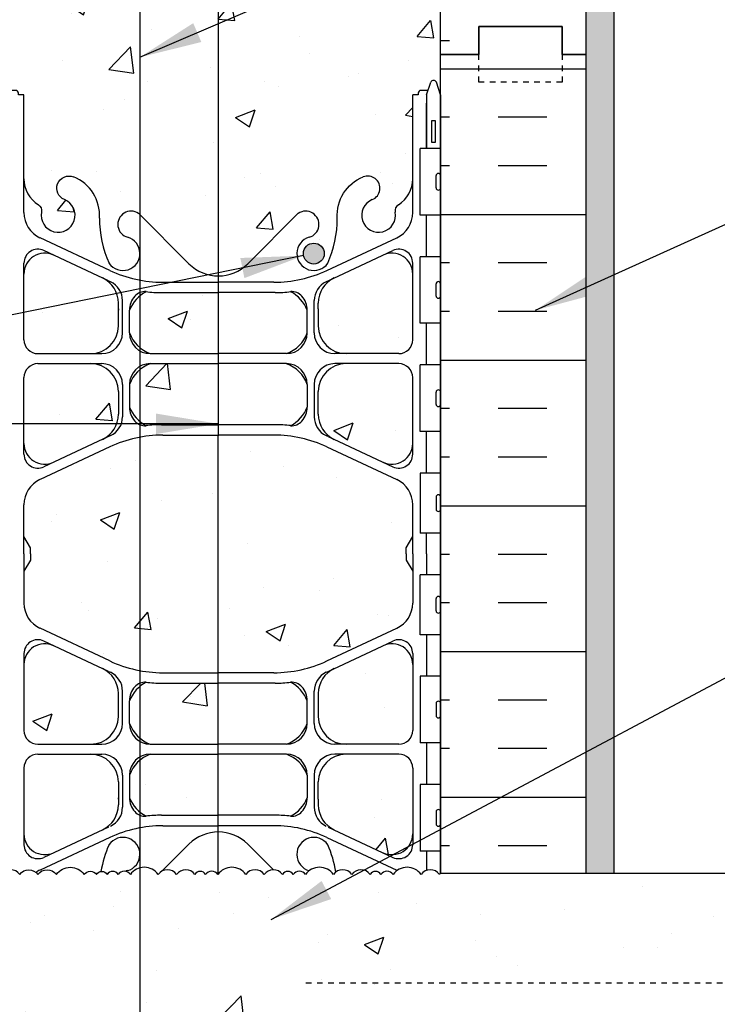
# Model space of a CAD drawing. Units: inches. Extents: x 244.5 to 302.3, y 124.6 to 208.3.
# Drawn here: x 267 to 279.5, y 181.2 to 199 of the extents above; entities that cross this region are included whole.
import ezdxf

# ---------------------------------------------------------------- set-up
doc = ezdxf.new("R2010")
doc.units = ezdxf.units.IN
doc.header["$LTSCALE"] = 0.5
doc.header["$MEASUREMENT"] = 0
doc.linetypes.add('DASHED2', pattern=[0.375, 0.25, -0.125])
doc.linetypes.add('HIDDEN2', pattern=[0.1875, 0.125, -0.0625])
for name, color, linetype in [('HATCH', 12, 'Continuous'), ('line25', 2, 'Continuous'), ('LINE3', 3, 'Continuous'), ('LINE50', 5, 'Continuous'), ('LINE9', 9, 'Continuous'), ('TEXT', 4, 'Continuous'), ('Web_Edge', 9, 'Continuous')]:
    doc.layers.add(name, color=color, linetype=linetype)
doc.styles.add('DIM', font='romans.shx', dxfattribs={"width": 0.7})
doc.dimstyles.new('ext_12', dxfattribs={"dimscale": 12, "dimtxt": 0.075, "dimasz": 0.09375, "dimexe": 0.09375, "dimexo": 0.0625, "dimgap": 0.0625, "dimtad": 1, "dimdec": 1, "dimzin": 2, "dimdsep": 46, "dimlunit": 4, "dimtxsty": 'DIM', "dimcen": 0.09, "dimdle": 0.09375, "dimclrt": 4, "dimadec": 0, "dimazin": 0, "dimtfac": 1, "dimtdec": 1, "dimtmove": 2, "dimatfit": 3, "dimfxl": 0, "dimfrac": 2, "dimtolj": 1, "dimtzin": 0, "dimarcsym": 0})

msp = doc.modelspace()

# ---------------------------------------------------------------- hatches: boundary and pattern name
at = {"layer": 'HATCH'}
h = msp.add_hatch(dxfattribs=at)
h.set_pattern_fill('AR-CONC', color=256, scale=0.5, style=0)
h.set_pattern_definition([(50, (291.2632, 182.369), (3.5863, -0.31376), [0.375, -4.125]), (355, (291.2632, 182.369), (-0.69376, 3.76096), [0.3, -3.3]), (100.451, (291.562, 182.3427), (2.89255, 3.4472), [0.3187, -3.5057]), (46.184, (291.263, 183.369), (5.3362, -0.8276), [0.5625, -6.1875]), (96.636, (291.708, 183.3), (4.6733, 4.8706), [0.47805, -5.25856]), (351.184, (291.263, 183.369), (4.6733, 4.8706), [0.45, -4.95]), (21, (291.7632, 183.119), (2.98454, -2.0131), [0.375, -4.125]), (326, (291.7632, 183.119), (1.21658, 3.62575), [0.3, -3.3]), (71.451, (292.012, 182.951), (4.2011, 1.61265), [0.3187, -3.5057]), (37.5, (291.2632, 182.3689), (0.0608, 1.66447), [0, -3.26, 0, -3.35, 0, -3.3125]), (7.5, (291.2632, 182.3689), (1.31535, 1.97206), [0, -1.91, 0, -3.185, 0, -1.2625]), (327.5, (290.1482, 182.3689), (2.669112, -0.112774), [0, -1.25, 0, -3.9, 0, -5.175]), (317.5, (289.6482, 182.369), (2.91593, 0.50052), [0, -1.625, 0, -2.59, 0, -3.675])])
edge = h.paths.add_edge_path()
edge.add_spline(control_points=[(293.772, 181.622), (292.73, 182.182), (290.94, 183.145), (289.016, 182.592), (288.212, 182.36)], knot_values=[0, 0, 0, 0, 3.379125, 5.806437, 5.806437, 5.806437, 5.806437], degree=3, periodic=0)
edge.add_line((288.212, 182.36), (287.212, 181.36))
edge.add_line((287.212, 181.36), (287.212, 180.849))
edge.add_line((287.212, 180.849), (287.61, 180.849))
edge.add_line((287.61, 180.849), (290.021, 180.849))
edge.add_arc((290.12, 181.099), 0.269, 111.5979, 248.4021, ccw=False)
edge.add_line((290.021, 181.349), (290.455, 181.471))
edge.add_arc((290.358, 181.721), 0.268, 291.22, 428.78)
edge.add_line((290.455, 181.971), (290.132, 181.971))
edge.add_line((290.132, 181.971), (290.132, 182.096))
edge.add_line((290.132, 182.096), (290.476, 182.096))
edge.add_arc((290.358, 181.721), 0.393, -69.7322, 72.5069, ccw=False)
edge.add_line((290.494, 181.352), (290.062, 181.231))
edge.add_arc((290.12, 181.099), 0.144, 113.7456, 240.3185)
edge.add_line((290.049, 180.974), (290.517, 180.974))
edge.add_arc((290.546, 180.512), 0.463, 46.7137, 93.5654, ccw=False)
edge.add_line((290.863, 180.849), (293.772, 180.849))
edge.add_line((293.772, 180.849), (293.772, 181.622))
edge = h.paths.add_edge_path()
edge.add_line((293.772, 183.599), (287.212, 183.599))
edge.add_line((287.212, 183.599), (287.212, 183.36))
edge.add_line((287.212, 183.36), (286.212, 182.36))
edge.add_line((286.212, 182.36), (288.212, 182.36))
edge.add_spline(control_points=[(288.212, 182.36), (289.016, 182.592), (290.94, 183.145), (292.73, 182.182), (293.772, 181.622)], knot_values=[0, 0, 0, 0, 2.427311, 5.806437, 5.806437, 5.806437, 5.806437], degree=3, periodic=0)
edge.add_line((293.772, 181.622), (293.772, 183.599))
h.paths.add_polyline_path([(273.164, 204.618, -1), (273.328, 204.209, 2.087231), (273.761, 203.985, -0.669601), (273.894, 204.105, 0.085348), (274.223, 204.029), (274.328, 204.029), (274.328, 204.099), (274.281, 204.099, -0.414214), (274.218, 204.162), (274.218, 204.229, -0.249069), (274.328, 204.437), (274.328, 204.478), (274.418, 204.478, 0.088416), (274.564, 204.576), (274.564, 207.348), (270.564, 207.348), (270.564, 204.46, -0.068475), (271.039, 204.398, -0.734872), (271.062, 203.887, 1.612474), (271.493, 203.527), (271.636, 203.914, -0.173075), (271.982, 204.281, -0.940793), (272.185, 203.898, 1.702394), (272.635, 203.585, -0.069923), (272.772, 204.229, -0.21345)])
h.paths.add_polyline_path([(270.564, 207.348), (269.439, 207.348), (268.439, 208.348), (268.439, 206.348), (267.439, 207.348), (266.564, 207.348), (266.564, 204.576, 0.088416), (266.71, 204.478), (266.8, 204.478), (266.8, 204.437, -0.249069), (266.91, 204.229), (266.91, 204.162, -0.414214), (266.848, 204.099), (266.8, 204.099), (266.8, 204.029), (266.905, 204.029, 0.085348), (267.235, 204.105, -0.669601), (267.367, 203.985, 2.087231), (267.801, 204.209, -1), (267.965, 204.618, -0.21345), (268.357, 204.229, -0.069923), (268.494, 203.585, 1.702394), (268.944, 203.898, -0.940793), (269.147, 204.281, -0.173075), (269.493, 203.914), (269.636, 203.527, 1.612474), (270.067, 203.887, -0.734872), (270.09, 204.398, -0.068475), (270.564, 204.46)])
h.paths.add_polyline_path([(270.564, 192.777), (269.339, 192.777, 0.088524), (269.151, 192.669), (269.151, 191.733, 0.053923), (269.263, 191.66, -0.03089), (269.54, 191.677), (270.564, 191.677)])
h.paths.add_polyline_path([(270.564, 194.057), (269.54, 194.057, -0.03089), (269.263, 194.074, 0.053923), (269.151, 194), (269.151, 193.064, 0.088524), (269.339, 192.957), (270.564, 192.957)])
h.paths.add_polyline_path([(274.064, 189.661), (274.064, 190.235, 0.291097), (273.776, 190.688), (272.518, 191.277, 0.109869), (271.564, 191.489), (270.564, 191.489), (270.564, 187.209), (271.564, 187.209, 0.109869), (272.518, 187.421), (273.776, 188.01, 0.291097), (274.064, 188.463), (274.064, 189.036), (273.944, 189.236), (273.944, 189.349), (273.944, 189.461)])
h.paths.add_polyline_path([(270.564, 191.489), (269.564, 191.489, 0.046237), (269.151, 191.451), (269.151, 187.247, 0.046237), (269.564, 187.209), (270.564, 187.209)])
h.paths.add_polyline_path([(269.151, 191.451, 0.063311), (268.611, 191.277), (267.353, 190.688, 0.291097), (267.064, 190.235), (267.064, 189.661), (267.184, 189.461), (267.184, 189.349), (267.184, 189.236), (267.064, 189.036), (267.064, 188.463, 0.291097), (267.353, 188.01), (268.611, 187.421, 0.063311), (269.151, 187.247)])
h.paths.add_polyline_path([(268.264, 192.777), (267.314, 192.777, 0.414214), (267.064, 192.527), (267.064, 191.341, 0.549071), (267.598, 191.002), (268.476, 191.413, 0.291097), (268.764, 191.866), (268.764, 192.277, 0.414214)])
h.paths.add_polyline_path([(268.764, 193.868, 0.291097), (268.476, 194.321), (267.598, 194.731, 0.549071), (267.064, 194.392), (267.064, 193.207, 0.414214), (267.314, 192.957), (268.264, 192.957, 0.414214), (268.764, 193.457)])
h.paths.add_polyline_path([(274.064, 194.392, 0.549052), (273.53, 194.731), (272.653, 194.321, 0.291097), (272.364, 193.868), (272.364, 193.764), (272.364, 193.457, 0.414178), (272.864, 192.957), (273.814, 192.957, 0.414214), (274.064, 193.207)])
h.paths.add_polyline_path([(274.064, 192.527, 0.414214), (273.814, 192.777), (272.864, 192.777, 0.414214), (272.364, 192.277), (272.364, 191.866, 0.291097), (272.653, 191.413), (273.53, 191.002, 0.549103), (274.064, 191.341)])
h.paths.add_polyline_path([(274.164, 197.65, -0.414214), (274.214, 197.7), (274.341, 197.7), (274.389, 197.85, -0.6), (274.489, 197.85), (274.564, 197.62), (274.564, 200.383, 0.088416), (274.418, 200.481), (274.328, 200.481), (274.328, 200.522, -0.249069), (274.218, 200.729), (274.218, 200.797, -0.414214), (274.281, 200.859), (274.328, 200.859), (274.328, 200.929), (274.223, 200.929, 0.085348), (273.894, 200.854, -0.669601), (273.761, 200.974, 2.087231), (273.328, 200.749, -1), (273.164, 200.341, -0.21345), (272.772, 200.73, -0.069923), (272.635, 201.374, 1.702394), (272.185, 201.061, -0.940793), (271.982, 200.678, -0.173075), (271.636, 201.045), (271.493, 201.432, 1.612474), (271.062, 201.072, -0.734872), (271.039, 200.561, -0.068475), (270.564, 200.499), (270.564, 194.358, 0.198912), (271.095, 194.577), (272.002, 195.485, -1.171105), (272.2, 195.054, 1.422913), (272.534, 194.587, 0.10488), (272.706, 195.399, -0.325306), (273.173, 196.141, -1), (273.336, 195.732, 2.127293), (273.749, 195.508, -0.31131), (273.805, 195.638, 0.258958), (274.064, 196.105), (274.064, 197.62), (274.164, 197.62)])
h.paths.add_polyline_path([(272.47, 194.76, -1), (272.095, 194.76, -1)], flags=16)
h.paths.add_polyline_path([(270.564, 200.499, -0.068475), (270.09, 200.561, -0.734872), (270.067, 201.072, 1.612474), (269.636, 201.432), (269.493, 201.045, -0.171584), (269.151, 200.68), (269.151, 195.461), (270.034, 194.577, 0.198912), (270.564, 194.358)])
h.paths.add_polyline_path([(269.151, 200.68, -0.950077), (268.944, 201.061, 1.702394), (268.494, 201.374, -0.069923), (268.357, 200.73, -0.21345), (267.965, 200.341, -1), (267.801, 200.749, 2.087231), (267.367, 200.974, -0.669601), (267.235, 200.854, 0.085348), (266.905, 200.929), (266.8, 200.929), (266.8, 200.859), (266.848, 200.859, -0.414214), (266.91, 200.797), (266.91, 200.729, -0.249069), (266.8, 200.522), (266.8, 200.481), (266.71, 200.481, 0.088416), (266.564, 200.383), (266.564, 198.349), (266.564, 197.62), (266.639, 197.85, -0.6), (266.739, 197.85), (266.788, 197.7), (266.914, 197.7, -0.414214), (266.964, 197.65), (266.964, 197.62), (267.064, 197.62), (267.064, 196.105, 0.258958), (267.324, 195.638, -0.31131), (267.38, 195.508, 2.127293), (267.793, 195.732, -1), (267.956, 196.141, -0.325306), (268.423, 195.399, 0.10488), (268.595, 194.587, 1.422913), (268.929, 195.054, -1.171105), (269.127, 195.485), (269.151, 195.461)])
h.paths.add_polyline_path([(270.564, 183.584, 0.009836), (270.557, 183.574, 0.520567), (270.335, 183.574, 0.56456), (270.141, 183.576, 0.513194), (269.813, 183.574, 0.520567), (269.482, 183.574, 0.31604), (269.151, 183.694), (269.151, 180.419, -0.345578), (269.39, 180.347, -0.513194), (269.718, 180.349, -0.56456), (269.912, 180.347, -0.520567), (270.134, 180.347, -0.418894), (270.564, 180.419)], flags=17)
h.paths.add_polyline_path([(274.064, 185.491, 0.414214), (273.814, 185.741), (272.864, 185.741, 0.414249), (272.364, 185.241), (272.364, 184.934), (272.364, 184.83, 0.291097), (272.653, 184.377), (273.53, 183.966, 0.54909), (274.064, 184.306)])
h.paths.add_polyline_path([(274.064, 187.356, 0.549038), (273.53, 187.696), (272.653, 187.285, 0.291097), (272.364, 186.832), (272.364, 186.421, 0.414214), (272.864, 185.921), (273.814, 185.921, 0.414214), (274.064, 186.171)])
h.paths.add_polyline_path([(268.764, 186.832, 0.291097), (268.476, 187.285), (267.598, 187.696, 0.549071), (267.064, 187.356), (267.064, 186.171, 0.414214), (267.314, 185.921), (268.264, 185.921, 0.414214), (268.764, 186.421)])
h.paths.add_polyline_path([(268.764, 185.241, 0.414214), (268.264, 185.741), (267.314, 185.741, 0.414214), (267.064, 185.491), (267.064, 184.306, 0.549071), (267.598, 183.966), (268.476, 184.377, 0.291097), (268.764, 184.83)])
h.paths.add_polyline_path([(270.564, 185.741), (269.339, 185.741, 0.088524), (269.151, 185.633), (269.151, 184.697, 0.053923), (269.263, 184.624, -0.03089), (269.54, 184.641), (270.564, 184.641)])
h.paths.add_polyline_path([(270.564, 187.021), (269.54, 187.021, -0.03089), (269.263, 187.038, 0.053923), (269.151, 186.964), (269.151, 186.028, 0.088524), (269.339, 185.921), (270.564, 185.921)])
h.paths.add_polyline_path([(269.151, 183.694, 0.175632), (268.98, 183.574, 0.520567), (268.758, 183.574, 0.56456), (268.564, 183.576, 0.56456), (268.371, 183.574, 0.520567), (268.149, 183.574, 0.520567), (267.647, 183.574, 0.520567), (267.316, 183.574, 0.513194), (266.987, 183.576, 0.513194), (266.659, 183.574, 0.151268), (266.564, 183.648), (266.564, 183.244), (266.929, 183.244), (266.929, 182.044), (266.564, 182.044), (266.564, 180.349, -0.56456), (266.758, 180.347, -0.520567), (266.98, 180.347, -0.520567), (267.482, 180.347, -0.520567), (267.813, 180.347, -0.513194), (268.141, 180.349, -0.56456), (268.335, 180.347, -0.520567), (268.557, 180.347, -0.520567), (269.059, 180.347, -0.148309), (269.151, 180.419)])
h.paths.add_polyline_path([(274.164, 179.65, -0.414214), (274.214, 179.7), (274.341, 179.7), (274.383, 179.831, -0.725737), (274.489, 179.85), (274.564, 179.62), (274.564, 180.349), (275.252, 180.349), (275.252, 180.849), (286.212, 180.849), (286.212, 180.965), (287.212, 181.965), (285.212, 181.965), (286.212, 182.965), (286.212, 183.599), (274.564, 183.599, 0.039371), (274.544, 183.574, 0.520567), (274.213, 183.574, 0.520567), (273.711, 183.574, 0.520567), (273.489, 183.574, 0.56456), (273.295, 183.576, 0.513194), (272.967, 183.574, 0.520567), (272.636, 183.574, 0.520567), (272.134, 183.574, 0.520567), (271.912, 183.574, 0.56456), (271.718, 183.576, 0.513194), (271.39, 183.574, 0.520567), (271.059, 183.574, 0.50813), (270.564, 183.584), (270.564, 180.419, 0.418894), (270.134, 180.347, 0.520567), (269.912, 180.347, 0.56456), (269.718, 180.349, 0.513194), (269.39, 180.347, 0.345578), (269.151, 180.419), (269.151, 177.461), (270.034, 176.577, 0.414214), (271.095, 176.577), (272.002, 177.485, -1.171105), (272.2, 177.054, 1.422913), (272.534, 176.587, 0.10488), (272.706, 177.399, -0.325306), (273.173, 178.141, -1), (273.336, 177.732, 2.127293), (273.749, 177.508, -0.31131), (273.805, 177.638, 0.258958), (274.064, 178.105), (274.064, 179.62), (274.164, 179.62)])
h.paths.add_polyline_path([(272.47, 176.76, -1), (272.095, 176.76, -1)], flags=16)
h.paths.add_polyline_path([(271.902, 177.882, 0.017181), (271.801, 177.904), (269.151, 178.377), (269.151, 177.461), (270.034, 176.577, 0.414214), (271.095, 176.577), (271.902, 177.385)], flags=16)
h.paths.add_polyline_path([(269.151, 178.377), (267.064, 178.749), (267.064, 178.105, 0.258958), (267.324, 177.638, -0.31131), (267.38, 177.508, 2.127293), (267.793, 177.732, -1), (267.956, 178.141, -0.325306), (268.423, 177.399, 0.10488), (268.595, 176.587, 1.422913), (268.929, 177.054, -1.171105), (269.127, 177.485), (269.151, 177.461)])
h.paths.add_polyline_path([(269.033, 176.76, -1), (268.658, 176.76, -1)], flags=16)
h.paths.add_polyline_path([(266.564, 179.62), (266.564, 180.349), (265.877, 180.349), (265.877, 179.849), (264.377, 179.849), (264.377, 180.349), (263.939, 180.349), (261.939, 180.349), (261.939, 178.849, -1), (261.439, 178.849), (261.439, 180.349), (260.139, 180.349), (260.139, 180.348), (260.139, 178.599, 0.079579), (261.139, 175.349), (266.314, 165.974), (266.314, 165.599), (266.564, 165.599)])
h.paths.add_polyline_path([(274.064, 167.491, 0.414214), (273.814, 167.741), (272.864, 167.741, 0.414249), (272.364, 167.241), (272.364, 166.934), (272.364, 166.83, 0.291097), (272.653, 166.377), (273.53, 165.966, 0.54909), (274.064, 166.306)])
h.paths.add_polyline_path([(274.064, 169.356, 0.549038), (273.53, 169.696), (272.653, 169.285, 0.291097), (272.364, 168.832), (272.364, 168.421, 0.414214), (272.864, 167.921), (273.814, 167.921, 0.414214), (274.064, 168.171)])
h.paths.add_polyline_path([(268.476, 169.285), (267.598, 169.696, 0.549071), (267.064, 169.356), (267.064, 168.171, 0.414214), (267.314, 167.921), (268.264, 167.921, 0.414214), (268.764, 168.421), (268.764, 168.832, 0.291097)])
h.paths.add_polyline_path([(268.764, 167.241, 0.414214), (268.264, 167.741), (267.314, 167.741, 0.414214), (267.064, 167.491), (267.064, 166.306, 0.549071), (267.598, 165.966), (268.476, 166.377, 0.291097), (268.764, 166.83)])
h.paths.add_polyline_path([(271.902, 167.688, 0.050541), (271.789, 167.741), (270.564, 167.741), (269.339, 167.741, 0.088524), (269.151, 167.633), (269.151, 166.697, 0.053923), (269.263, 166.624, -0.03089), (269.54, 166.641), (270.564, 166.641), (271.588, 166.641, -0.03089), (271.866, 166.624, 0.016623), (271.902, 166.644)])
h.paths.add_polyline_path([(271.902, 169.018, 0.016623), (271.866, 169.038, -0.03089), (271.588, 169.021), (270.564, 169.021), (269.54, 169.021, -0.03089), (269.263, 169.038, 0.053923), (269.151, 168.964), (269.151, 168.028, 0.088524), (269.339, 167.921), (270.564, 167.921), (271.789, 167.921, 0.050541), (271.902, 167.974)])
h.paths.add_polyline_path([(271.902, 173.463, 0.037662), (271.564, 173.489), (270.564, 173.489), (269.564, 173.489, 0.046237), (269.151, 173.451), (269.151, 169.247, 0.046237), (269.564, 169.209), (270.564, 169.209), (271.564, 169.209, 0.037662), (271.902, 169.234)])
h.paths.add_polyline_path([(272.518, 173.277, 0.07191), (271.902, 173.463), (271.902, 169.234, 0.07191), (272.518, 169.421), (273.776, 170.01, 0.291097), (274.064, 170.463), (274.064, 171.036), (273.944, 171.236), (273.944, 171.349), (273.944, 171.461), (274.064, 171.661), (274.064, 172.235, 0.291097), (273.776, 172.688)])
h.paths.add_polyline_path([(269.151, 173.451, 0.063311), (268.611, 173.277), (267.353, 172.688, 0.291097), (267.064, 172.235), (267.064, 171.661), (267.184, 171.461), (267.184, 171.349), (267.184, 171.236), (267.064, 171.036), (267.064, 170.463, 0.291097), (267.353, 170.01), (268.611, 169.421, 0.063311), (269.151, 169.247)])
h.paths.add_polyline_path([(268.764, 173.866), (268.764, 174.277, 0.414214), (268.264, 174.777), (267.314, 174.777, 0.414214), (267.064, 174.527), (267.064, 173.341, 0.549071), (267.598, 173.002), (268.476, 173.413, 0.291097)])
h.paths.add_polyline_path([(268.764, 175.868, 0.291097), (268.476, 176.321), (267.598, 176.731, 0.549071), (267.064, 176.392), (267.064, 175.207, 0.414214), (267.314, 174.957), (268.264, 174.957, 0.414214), (268.764, 175.457)])
h.paths.add_polyline_path([(274.064, 176.392, 0.549052), (273.53, 176.731), (273.043, 176.503, -0.012981), (273.045, 176.426), (273.045, 174.957), (273.814, 174.957, 0.414214), (274.064, 175.207)])
h.paths.add_polyline_path([(273.045, 176.426, 0.012981), (273.043, 176.503), (272.653, 176.321, 0.291097), (272.364, 175.868), (272.364, 175.764), (272.364, 175.457, 0.414178), (272.864, 174.957), (273.045, 174.957)])
h.paths.add_polyline_path([(273.045, 174.777), (272.864, 174.777, 0.414214), (272.364, 174.277), (272.364, 173.866, 0.291097), (272.653, 173.413), (273.045, 173.229)])
h.paths.add_polyline_path([(274.064, 174.527, 0.414214), (273.814, 174.777), (273.045, 174.777), (273.045, 173.229), (273.53, 173.002, 0.549103), (274.064, 173.341)])
h.paths.add_polyline_path([(271.902, 174.723, 0.050541), (271.789, 174.777), (270.564, 174.777), (269.339, 174.777, 0.088524), (269.151, 174.669), (269.151, 173.733, 0.053923), (269.263, 173.66, -0.03089), (269.54, 173.677), (270.564, 173.677), (271.588, 173.677, -0.03089), (271.866, 173.66, 0.016623), (271.902, 173.68)])
h.paths.add_polyline_path([(271.902, 176.054, 0.016623), (271.866, 176.074, -0.03089), (271.588, 176.057), (270.564, 176.057), (269.54, 176.057, -0.03089), (269.263, 176.074, 0.053923), (269.151, 176), (269.151, 175.064, 0.088524), (269.339, 174.957), (270.564, 174.957), (271.789, 174.957, 0.050541), (271.902, 175.01)])
h.paths.add_polyline_path([(274.564, 162.349), (274.564, 163.078), (274.496, 162.866, -0.725737), (274.389, 162.848), (274.341, 162.998), (274.214, 162.998, -0.414214), (274.164, 163.048), (274.164, 163.078), (274.064, 163.078), (274.064, 164.593, 0.258958), (273.805, 165.06, -0.31131), (273.749, 165.19, 2.127293), (273.336, 164.965, -1), (273.173, 164.557, -0.325306), (272.706, 165.299, 0.10488), (272.534, 166.111, 1.422913), (272.2, 165.644, -1.171105), (272.002, 165.213), (271.902, 165.313), (271.902, 159.972, -0.030934), (271.982, 160.02, -0.940793), (272.185, 159.636, 1.702394), (272.635, 159.324, -0.069923), (272.772, 159.968, -0.21345), (273.164, 160.357, -1), (273.328, 159.948, 2.087231), (273.761, 159.724, -0.669601), (273.894, 159.844, 0.085348), (274.223, 159.768), (274.328, 159.768), (274.328, 159.838), (274.281, 159.838, -0.414214), (274.218, 159.901), (274.218, 159.968, -0.249069), (274.328, 160.175), (274.328, 160.217), (274.418, 160.217, 0.088416), (274.564, 160.314)])
h.paths.add_polyline_path([(271.902, 165.313), (271.095, 166.12, 0.414214), (270.034, 166.12), (269.151, 165.237), (269.151, 160.018, -0.171584), (269.493, 159.653), (269.636, 159.266, 1.612474), (270.067, 159.626, -0.734872), (270.09, 160.137, -0.068475), (270.564, 160.199, -0.068475), (271.039, 160.137, -0.734872), (271.062, 159.626, 1.612474), (271.493, 159.266), (271.636, 159.653, -0.141384), (271.902, 159.972)])
h.paths.add_polyline_path([(271.376, 159.339, -1), (271.001, 159.339, -1)], flags=16)
h.paths.add_polyline_path([(269.151, 165.237), (269.127, 165.213, -1.171105), (268.929, 165.644, 1.422913), (268.595, 166.111, 0.10488), (268.423, 165.299, -0.325306), (267.956, 164.557, -1), (267.793, 164.965, 2.127293), (267.38, 165.19, -0.31131), (267.324, 165.06, 0.258958), (267.064, 164.593), (267.064, 163.078), (266.964, 163.078), (266.964, 163.048, -0.414214), (266.914, 162.998), (266.788, 162.998), (266.746, 162.866, -0.725737), (266.639, 162.848), (266.564, 163.078), (266.564, 162.349), (266.564, 160.314, 0.088416), (266.71, 160.217), (266.8, 160.217), (266.8, 160.175, -0.249069), (266.91, 159.968), (266.91, 159.901, -0.414214), (266.848, 159.838), (266.8, 159.838), (266.8, 159.768), (266.905, 159.768, 0.085348), (267.235, 159.844, -0.669601), (267.367, 159.724, 2.087231), (267.801, 159.948, -1), (267.965, 160.357, -0.21345), (268.357, 159.968, -0.069923), (268.494, 159.324, 1.702394), (268.944, 159.636, -0.950077), (269.151, 160.018)])
h.paths.add_polyline_path([(274.564, 156.122, 0.088416), (274.418, 156.219), (274.328, 156.219), (274.328, 156.261, -0.249069), (274.218, 156.468), (274.218, 156.536, -0.414214), (274.281, 156.598), (274.328, 156.598), (274.328, 156.668), (274.223, 156.668, 0.085348), (273.894, 156.593, -0.669601), (273.761, 156.713, 2.087231), (273.328, 156.488, -1), (273.164, 156.08, -0.21345), (272.772, 156.469, -0.069923), (272.635, 157.113, 1.702394), (272.185, 156.8, -0.940793), (271.982, 156.417, -0.030934), (271.902, 156.464), (271.902, 153.349), (274.564, 153.349)])
h.paths.add_polyline_path([(271.902, 156.464, -0.141384), (271.636, 156.784), (271.493, 157.17, 1.612474), (271.062, 156.811, -0.734872), (271.039, 156.3, -0.068475), (270.564, 156.238, -0.068475), (270.09, 156.3, -0.734872), (270.067, 156.811, 1.612474), (269.636, 157.17), (269.493, 156.784, -0.173075), (269.147, 156.417, -0.940793), (268.944, 156.8, 1.702394), (268.494, 157.113, -0.069923), (268.357, 156.469, -0.21345), (267.965, 156.08, -1), (267.801, 156.488, 2.087231), (267.367, 156.713, -0.669601), (267.235, 156.593, 0.085348), (266.905, 156.668), (266.8, 156.668), (266.8, 156.598), (266.848, 156.598, -0.414214), (266.91, 156.536), (266.91, 156.468, -0.249069), (266.8, 156.261), (266.8, 156.219), (266.71, 156.219, 0.088416), (266.564, 156.122), (266.564, 153.349), (269.768, 153.349), (270.768, 152.349), (270.768, 154.349), (271.768, 153.349), (271.902, 153.349)])
h = msp.add_hatch(dxfattribs=at)
h.set_pattern_fill('INSUL', color=256, scale=7, style=0)
h.set_pattern_definition([(180, (3200.726, -198.6607), (0, 2.625), []), (180, (3200.726, -197.7857), (0, 2.625), [0.875, -0.875]), (180, (3200.726, -196.9107), (0, 2.625), [0.875, -0.875])])
h.paths.add_polyline_path([(277.189, 207.348), (274.564, 207.348), (274.564, 198.349), (275.252, 198.349), (275.252, 198.849), (276.752, 198.849), (276.752, 198.349), (277.189, 198.349)])
h = msp.add_hatch(dxfattribs=at)
h.set_pattern_fill('AR-SAND', color=256, scale=0.25, style=0)
h.set_pattern_definition([(37.5, (212.7425, 75.04195), (-0.0157483, 0.4817059), [0, -0.38, 0, -0.425, 0, -0.40625]), (7.5, (212.7425, 75.04195), (0.4424442, 0.7055365), [0, -0.205, 0, -0.3425, 0, -0.13125]), (327.5, (212.435, 75.04195), (0.7785355, 0.0014148), [0, -0.125, 0, -0.45, 0, -0.5875]), (317.5, (212.435, 75.04195), (0.7515317, 0.219419), [0, -0.0625, 0, -0.295, 0, -0.3375])])
h.paths.add_polyline_path([(277.689, 207.348), (277.189, 207.348), (277.189, 198.349), (277.189, 183.599), (277.689, 183.599)])
h = msp.add_hatch(dxfattribs=at)
h.set_pattern_fill('INSUL', color=256, scale=7, style=0)
h.set_pattern_definition([(180, (3200.726, -216.6607), (0, 2.625), []), (180, (3200.726, -215.7857), (0, 2.625), [0.875, -0.875]), (180, (3200.726, -214.9107), (0, 2.625), [0.875, -0.875])])
h.paths.add_polyline_path([(274.564, 183.599), (277.189, 183.599), (277.189, 198.349), (276.752, 198.349), (276.752, 198.849), (275.252, 198.849), (275.252, 198.349), (274.564, 198.349)])
h = msp.add_hatch(dxfattribs=at)
h.set_pattern_fill('AR-CONC', color=256, scale=0.5, style=0)
h.set_pattern_definition([(50, (0, 0), (3.5863, -0.31376), [0.375, -4.125]), (355, (0, 0), (-0.693757, 3.76096), [0.3, -3.3]), (100.4514, (0.299, -0.026), (2.892547, 3.447198), [0.3187, -3.50571]), (46.1842, (0, 1), (5.336205, -0.827595), [0.5625, -6.1875]), (96.6356, (0.4447, 0.931), (4.67331, 4.87059), [0.47805, -5.258565]), (351.1842, (0, 1), (4.67331, 4.87059), [0.45, -4.95]), (21, (0.5, 0.75), (2.984535, -2.013094), [0.375, -4.125]), (326, (0.5, 0.75), (1.216577, 3.62575), [0.3, -3.3]), (71.4514, (0.7487, 0.5822), (4.201113, 1.612652), [0.3187, -3.50571]), (37.5, (0, 0), (0.0607993, 1.6644693), [0, -3.26, 0, -3.35, 0, -3.3125]), (7.5, (0, 0), (1.315348, 1.972059), [0, -1.91, 0, -3.185, 0, -1.2625]), (327.5, (-1.115, 0), (2.669112, -0.1127744), [0, -1.25, 0, -3.9, 0, -5.175]), (317.5, (-1.615, 0), (2.915931, 0.500525), [0, -1.625, 0, -2.59, 0, -3.675])])
h.paths.add_polyline_path([(270.56, 192.957), (270.56, 194.057), (269.54, 194.057, -0.03089), (269.263, 194.074, 0.053923), (269.151, 194), (269.151, 193.064, 0.088524), (269.339, 192.957)])
at = {"layer": 'LINE3'}
msp.add_hatch(color=256, dxfattribs=at).paths.add_polyline_path([(272.095, 194.76, 1), (272.47, 194.76, 1)])

# ---------------------------------------------------------------- linework, layer by layer
at = {"layer": 'HATCH'}
for points in [[(266.987, 183.576, 0.513194), (266.659, 183.574, 0.151268), (266.564, 183.648, 0.151268)], [(266.987, 183.576, -0.513194), (267.316, 183.574, -0.520567), (267.647, 183.574, -0.520567), (268.149, 183.574, -0.520567), (268.371, 183.574, -0.56456), (268.564, 183.576)], [(270.141, 183.576, 0.513194), (269.813, 183.574, 0.520567), (269.482, 183.574, 0.520567), (268.98, 183.574, 0.520567), (268.758, 183.574, 0.56456), (268.564, 183.576)], [(271.718, 183.576, 0.513194), (271.39, 183.574, 0.520567), (271.059, 183.574, 0.520567), (270.557, 183.574, 0.520567), (270.335, 183.574, 0.56456), (270.141, 183.576)], [(273.295, 183.576, 0.513194), (272.967, 183.574, 0.520567), (272.636, 183.574, 0.520567), (272.134, 183.574, 0.520567), (271.912, 183.574, 0.56456), (271.718, 183.576)], [(274.564, 183.599, 0.039371), (274.544, 183.574, 0.520567), (274.213, 183.574, 0.520567), (273.711, 183.574, 0.520567), (273.489, 183.574, 0.56456), (273.295, 183.576)]]:
    msp.add_lwpolyline(points, format="xyb", dxfattribs=at)
at = {"layer": 'line25'}
for p, q in [((274.564, 183.599), (274.564, 207.348)), ((274.564, 196.654), (274.199, 196.654)), ((274.199, 195.454), (274.199, 196.654)), ((274.564, 195.454), (274.199, 195.454)), ((274.199, 193.504), (274.199, 194.704)), ((274.564, 194.704), (274.199, 194.704)), ((274.564, 193.504), (274.199, 193.504)), ((274.564, 192.754), (274.199, 192.754)), ((274.199, 191.554), (274.199, 192.754)), ((274.564, 191.554), (274.199, 191.554)), ((274.564, 190.804), (274.199, 190.804)), ((274.199, 190.804), (274.199, 189.724)), ((274.564, 189.724), (274.199, 189.724)), ((274.564, 188.974), (274.199, 188.974)), ((274.199, 187.894), (274.199, 188.974)), ((274.564, 187.894), (274.199, 187.894)), ((274.564, 187.144), (274.199, 187.144)), ((274.199, 187.144), (274.199, 185.944)), ((274.564, 185.944), (274.199, 185.944)), ((274.199, 185.194), (274.199, 183.994)), ((274.564, 185.194), (274.199, 185.194)), ((274.564, 183.994), (274.199, 183.994)), ((274.564, 183.599), (286.212, 183.599))]:
    msp.add_line(p, q, dxfattribs=at)
at = {"layer": 'LINE3'}
for p, q in [((270.564, 207.348), (270.557, 183.574)), ((269.151, 202.089), (269.151, 157.693))]:
    msp.add_line(p, q, dxfattribs=at)
msp.add_circle((272.283, 194.76), 0.188, dxfattribs=at)
at = {"layer": 'LINE50'}
for p, q in [((277.189, 198.349), (277.189, 207.348)), ((277.189, 183.599), (277.189, 198.349))]:
    msp.add_line(p, q, dxfattribs=at)
for points in [[(277.189, 198.349), (276.752, 198.349), (276.752, 198.849), (275.252, 198.849), (275.252, 198.349), (274.564, 198.349)], [(274.564, 198.349), (275.252, 198.349), (275.252, 198.849), (276.752, 198.849), (276.752, 198.349), (277.189, 198.349)]]:
    msp.add_lwpolyline(points, dxfattribs=at)
at = {"layer": 'LINE9', "linetype": 'Continuous'}
msp.add_line((277.689, 183.599), (277.689, 207.348), dxfattribs=at)
at = {"layer": 'LINE9'}
for p, q in [((274.564, 197.62), (274.564, 183.599)), ((274.524, 196.204), (274.524, 196.204)), ((274.484, 195.944), (274.484, 196.164)), ((274.564, 195.944), (274.564, 196.164)), ((274.564, 196.109), (274.564, 196.109)), ((274.524, 195.904), (274.524, 195.904)), ((274.564, 195.999), (274.564, 195.999)), ((274.524, 194.254), (274.524, 194.254)), ((274.484, 193.994), (274.484, 194.214)), ((274.564, 193.994), (274.564, 194.214)), ((274.564, 194.159), (274.564, 194.159)), ((274.524, 193.954), (274.524, 193.954)), ((274.564, 194.049), (274.564, 194.049)), ((274.524, 192.304), (274.524, 192.304)), ((274.484, 192.044), (274.484, 192.264)), ((274.564, 192.044), (274.564, 192.264)), ((274.564, 192.209), (274.564, 192.209)), ((274.524, 192.004), (274.524, 192.004)), ((274.564, 192.099), (274.564, 192.099)), ((274.484, 190.374), (274.484, 190.154)), ((274.524, 190.414), (274.524, 190.414)), ((274.564, 190.374), (274.564, 190.154)), ((274.564, 190.319), (274.564, 190.319)), ((274.564, 190.209), (274.564, 190.209)), ((274.524, 190.114), (274.524, 190.114)), ((274.524, 188.584), (274.524, 188.584)), ((274.484, 188.324), (274.484, 188.544)), ((274.564, 188.324), (274.564, 188.544)), ((274.564, 188.489), (274.564, 188.489)), ((274.564, 188.379), (274.564, 188.379)), ((274.524, 188.284), (274.524, 188.284)), ((274.484, 186.654), (274.484, 186.434)), ((274.524, 186.694), (274.524, 186.694)), ((274.564, 186.654), (274.564, 186.434)), ((274.564, 186.599), (274.564, 186.599)), ((274.564, 186.489), (274.564, 186.489)), ((274.524, 186.394), (274.524, 186.394)), ((274.484, 184.704), (274.484, 184.484)), ((274.564, 184.704), (274.564, 184.484)), ((274.564, 184.649), (274.564, 184.649)), ((274.564, 184.539), (274.564, 184.539)), ((274.524, 184.444), (274.524, 184.444))]:
    msp.add_line(p, q, dxfattribs=at)
at = {"layer": 'LINE9', "linetype": 'HIDDEN2'}
msp.add_line((272.141, 181.622), (286.869, 181.622), dxfattribs=at)
at = {"layer": 'LINE9', "linetype": 'DASHED2', "ltscale": 0.15}
msp.add_lwpolyline([(276.752, 198.349), (276.752, 198.349), (276.752, 197.849), (275.252, 197.849), (275.252, 198.349), (275.252, 198.349)], dxfattribs=at)
msp.add_lwpolyline([(276.752, 198.349), (276.752, 198.349), (276.752, 197.849), (275.252, 197.849), (275.252, 198.349), (275.252, 198.349)], dxfattribs=at)
at = {"layer": 'LINE9'}
for centre, start, end in [((274.524, 196.164), 90, 180), ((274.524, 196.164), 0, 90), ((274.524, 195.944), 180, 270), ((274.524, 195.944), 270, 0), ((274.524, 194.214), 90, 180), ((274.524, 194.214), 0, 90), ((274.524, 193.994), 180, 270), ((274.524, 193.994), 270, 0), ((274.524, 192.264), 90, 180), ((274.524, 192.264), 0, 90), ((274.524, 192.044), 180, 270), ((274.524, 192.044), 270, 0), ((274.524, 190.374), 90, 180), ((274.524, 190.374), 360, 90), ((274.524, 190.154), 180, 270), ((274.524, 190.154), 270, 0), ((274.524, 188.544), 90, 180), ((274.524, 188.544), 0, 90), ((274.524, 188.324), 180, 270), ((274.524, 188.324), 270, 0), ((274.524, 186.654), 90, 180), ((274.524, 186.654), 360, 90), ((274.524, 186.434), 180, 270), ((274.524, 186.434), 270, 0), ((274.524, 184.704), 90, 180), ((274.524, 184.704), 360, 90), ((274.524, 184.484), 180, 270), ((274.524, 184.484), 270, 0)]:
    msp.add_arc(centre, 0.04, start, end, dxfattribs=at)
at = {"layer": 'Web_Edge'}
for p, q in [((274.314, 197.62), (274.389, 197.85)), ((274.564, 197.62), (274.489, 197.85)), ((274.064, 195.498), (274.064, 197.62)), ((274.164, 197.62), (274.064, 197.62)), ((274.164, 197.65), (274.164, 197.65)), ((274.164, 197.65), (274.164, 197.62)), ((274.341, 197.7), (274.214, 197.7)), ((274.314, 197.62), (274.314, 196.654)), ((269.127, 195.485), (270.034, 194.577)), ((272.002, 195.485), (271.095, 194.577)), ((268.611, 194.456), (267.353, 195.045)), ((272.518, 194.456), (273.776, 195.045)), ((268.587, 194.269), (267.42, 194.815)), ((272.542, 194.269), (273.708, 194.815)), ((267.064, 193.207), (267.064, 194.588)), ((274.064, 193.207), (274.064, 194.588)), ((269.564, 194.244), (270.564, 194.244)), ((271.564, 194.244), (270.564, 194.244)), ((269.54, 194.057), (270.564, 194.057)), ((271.588, 194.057), (270.564, 194.057)), ((268.839, 193.332), (268.839, 193.912)), ((272.289, 193.332), (272.289, 193.912)), ((268.764, 193.457), (268.764, 193.868)), ((268.764, 193.764), (268.764, 193.74)), ((268.964, 193.332), (268.964, 193.741)), ((272.164, 193.332), (272.164, 193.741)), ((272.364, 193.764), (272.364, 193.868)), ((272.364, 193.764), (272.364, 193.457)), ((267.314, 192.957), (268.464, 192.957)), ((269.339, 192.957), (270.564, 192.957)), ((271.789, 192.957), (270.564, 192.957)), ((273.814, 192.957), (272.664, 192.957)), ((267.314, 192.777), (268.464, 192.777)), ((269.339, 192.777), (270.564, 192.777)), ((271.789, 192.777), (270.564, 192.777)), ((273.814, 192.777), (272.664, 192.777)), ((267.064, 191.145), (267.064, 192.527)), ((274.064, 191.145), (274.064, 192.527)), ((268.839, 192.402), (268.839, 191.821)), ((268.964, 192.402), (268.964, 191.993)), ((272.164, 192.402), (272.164, 191.993)), ((272.289, 192.402), (272.289, 191.821)), ((268.764, 192.277), (268.764, 191.866)), ((272.364, 191.866), (272.364, 192.277)), ((269.54, 191.677), (270.564, 191.677)), ((271.588, 191.677), (270.564, 191.677)), ((268.588, 191.465), (267.42, 190.918)), ((269.564, 191.489), (270.564, 191.489)), ((271.564, 191.489), (270.564, 191.489)), ((272.541, 191.465), (273.708, 190.918)), ((268.611, 191.277), (267.353, 190.688)), ((272.518, 191.277), (273.776, 190.688)), ((267.064, 189.349), (267.064, 190.235)), ((274.064, 189.349), (274.064, 190.235)), ((267.184, 189.461), (267.064, 189.661)), ((267.184, 189.461), (267.064, 189.661)), ((273.944, 189.461), (274.064, 189.661)), ((273.944, 189.461), (274.064, 189.661)), ((267.184, 189.349), (267.184, 189.461)), ((267.184, 189.349), (267.184, 189.461)), ((273.944, 189.349), (273.944, 189.461)), ((273.944, 189.349), (273.944, 189.461)), ((267.064, 189.349), (267.064, 188.463)), ((267.184, 189.349), (267.184, 189.236)), ((267.184, 189.349), (267.184, 189.236)), ((273.944, 189.349), (273.944, 189.236)), ((273.944, 189.349), (273.944, 189.236)), ((274.064, 189.349), (274.064, 188.463)), ((267.184, 189.236), (267.064, 189.036)), ((267.184, 189.236), (267.064, 189.036)), ((273.944, 189.236), (274.064, 189.036)), ((273.944, 189.236), (274.064, 189.036)), ((268.611, 187.421), (267.353, 188.01)), ((272.518, 187.421), (273.776, 188.01)), ((268.588, 187.233), (267.42, 187.779)), ((272.541, 187.233), (273.708, 187.779)), ((267.064, 187.553), (267.064, 186.171)), ((274.064, 187.553), (274.064, 186.171)), ((269.564, 187.209), (270.564, 187.209)), ((271.564, 187.209), (270.564, 187.209)), ((269.54, 187.021), (270.564, 187.021)), ((271.588, 187.021), (270.564, 187.021)), ((268.764, 186.421), (268.764, 186.832)), ((268.839, 186.296), (268.839, 186.877)), ((272.289, 186.296), (272.289, 186.877)), ((272.364, 186.832), (272.364, 186.421)), ((268.964, 186.296), (268.964, 186.705)), ((272.164, 186.296), (272.164, 186.705)), ((267.314, 185.921), (268.464, 185.921)), ((269.339, 185.921), (270.564, 185.921)), ((271.789, 185.921), (270.564, 185.921)), ((273.814, 185.921), (272.664, 185.921)), ((267.314, 185.741), (268.464, 185.741)), ((269.339, 185.741), (270.564, 185.741)), ((271.789, 185.741), (270.564, 185.741)), ((273.814, 185.741), (272.664, 185.741)), ((267.064, 185.491), (267.064, 184.109)), ((268.839, 185.366), (268.839, 184.786)), ((268.964, 185.366), (268.964, 184.957)), ((272.164, 185.366), (272.164, 184.957)), ((272.289, 185.366), (272.289, 184.786)), ((274.064, 185.491), (274.064, 184.109)), ((268.764, 185.241), (268.764, 184.83)), ((272.364, 184.934), (272.364, 185.241)), ((268.764, 184.934), (268.764, 184.958)), ((272.364, 184.934), (272.364, 184.83)), ((269.54, 184.641), (270.564, 184.641)), ((271.588, 184.641), (270.564, 184.641)), ((268.587, 184.429), (267.42, 183.883)), ((269.564, 184.453), (270.564, 184.453)), ((271.564, 184.453), (270.564, 184.453)), ((272.542, 184.429), (273.708, 183.883)), ((268.611, 184.241), (267.353, 183.652)), ((272.518, 184.241), (273.776, 183.652)), ((269.549, 183.635), (270.034, 184.12)), ((271.555, 183.66), (271.095, 184.12))]:
    msp.add_line(p, q, dxfattribs=at)
for points in [[(267.064, 195.498), (267.064, 197.62), (266.964, 197.62), (266.964, 197.65, 0.414214), (266.914, 197.7), (266.788, 197.7)], [(267.064, 196.105, 0.258958), (267.324, 195.638, -0.31131), (267.38, 195.508, 2.127293), (267.793, 195.732, -1), (267.956, 196.141)], [(268.423, 195.399, 0.325306), (267.956, 196.141)], [(272.706, 195.399, -0.325306), (273.173, 196.141)]]:
    msp.add_lwpolyline(points, format="xyb", dxfattribs=at)
for points in [[(274.314, 196.654), (274.314, 197.47)], [(274.314, 194.704), (274.314, 195.454)], [(274.314, 192.754), (274.314, 193.504)], [(274.314, 190.804), (274.314, 191.554)], [(274.314, 189.349), (274.314, 189.724)], [(274.314, 189.349), (274.314, 188.974)], [(274.314, 187.894), (274.314, 187.144)], [(274.314, 185.944), (274.314, 185.194)], [(274.314, 183.994), (274.314, 183.65)]]:
    msp.add_lwpolyline(points, dxfattribs=at)
msp.add_lwpolyline([(274.404, 196.77), (274.474, 196.77), (274.474, 197.15), (274.404, 197.15)], close=True, dxfattribs=at)
for centre, radius, start, end in [((274.439, 197.823), 0.0567, 28.0725, 151.9275), ((274.214, 197.65), 0.05, 90, 180), ((273.254, 195.937), 0.22, 291.8037, 111.8037), ((273.514, 196.105), 0.55, 301.9268, 0), ((273.449, 195.449), 0.305, 111.8037, 11.0944), ((267.564, 195.498), 0.5, 180, 244.9204), ((268.994, 195.285), 0.24, 56.25, 254.2747), ((272.135, 195.285), 0.24, 285.7253, 123.75), ((273.871, 195.532), 0.125, 121.9268, 191.0944), ((273.564, 195.498), 0.5, 295.0796, 0), ((270.423, 195.399), 2, 180.0146, 203.9638), ((270.706, 195.399), 2, 336.0362, 359.9854), ((268.846, 194.76), 0.305, 214.6703, 74.2747), ((272.283, 194.76), 0.305, 105.7253, 325.3297), ((267.314, 194.588), 0.25, 64.9204, 180), ((267.439, 194.392), 0.375, 64.9204, 180), ((273.689, 194.392), 0.375, 0, 115.0796), ((273.814, 194.588), 0.25, 0, 115.0796), ((269.564, 196.494), 2.25, 244.9204, 270), ((270.564, 195.108), 0.75, 225, 315), ((271.564, 196.494), 2.25, 270, 295.0796), ((268.264, 193.868), 0.5, 0, 64.9204), ((269.54, 196.307), 2.25, 244.9204, 245.9476), ((268.463, 193.912), 0.376, 0.0514, 64.8081), ((272.666, 193.912), 0.376, 115.1919, 179.9486), ((272.864, 193.868), 0.5, 115.0796, 180), ((271.588, 196.307), 2.25, 294.0524, 295.0796), ((269.548, 193.518), 0.624, 117.0966, 159.0881), ((269.246, 193.825), 0.25, 86.1209, 138.3704), ((269.54, 196.307), 2.25, 262.9228, 270), ((271.588, 196.307), 2.25, 270, 277.0772), ((271.883, 193.825), 0.25, 41.6296, 93.8791), ((271.581, 193.518), 0.624, 20.9119, 62.9034), ((269.341, 193.741), 0.376, 138.3704, 179.9486), ((271.788, 193.741), 0.376, 0.0514, 41.6296), ((268.264, 193.457), 0.5, 270, 0), ((272.864, 193.457), 0.5, 180, 270), ((267.314, 193.207), 0.25, 180, 270), ((268.464, 193.332), 0.375, 270, 0), ((269.339, 193.332), 0.375, 180, 270), ((269.546, 193.539), 0.617, 199.5682, 250.4318), ((271.789, 193.332), 0.375, 270, 0), ((271.583, 193.539), 0.617, 289.5682, 340.4318), ((272.664, 193.332), 0.375, 180, 270), ((273.814, 193.207), 0.25, 270, 360), ((267.314, 192.527), 0.25, 90, 180), ((268.264, 192.277), 0.5, 0, 90), ((268.464, 192.402), 0.375, 360, 90), ((269.339, 192.402), 0.375, 90, 180), ((269.546, 192.195), 0.617, 109.5682, 160.4318), ((271.789, 192.402), 0.375, 360, 90), ((271.583, 192.195), 0.617, 19.5682, 70.4318), ((272.664, 192.402), 0.375, 90, 180), ((272.864, 192.277), 0.5, 90, 180), ((273.814, 192.527), 0.25, 0, 90), ((269.341, 191.993), 0.376, 180.0514, 221.6296), ((269.548, 192.215), 0.624, 200.9119, 242.9034), ((271.581, 192.215), 0.624, 297.0966, 339.0881), ((271.788, 191.993), 0.376, 318.3704, 359.9486), ((268.264, 191.866), 0.5, 295.0796, 360), ((268.463, 191.821), 0.376, 295.187, 359.9509), ((272.666, 191.821), 0.376, 180.0491, 244.813), ((272.864, 191.866), 0.5, 180, 244.9204), ((269.246, 191.909), 0.25, 221.6296, 273.8791), ((269.54, 189.427), 2.25, 90, 97.0772), ((271.588, 189.427), 2.25, 82.9228, 90), ((271.883, 191.909), 0.25, 266.1209, 318.3704), ((269.541, 189.427), 2.25, 114.0752, 115.0796), ((269.564, 189.239), 2.25, 90, 115.0796), ((271.564, 189.239), 2.25, 64.9204, 90), ((271.588, 189.427), 2.25, 64.9204, 65.9248), ((267.439, 191.341), 0.375, 180, 295.0796), ((273.689, 191.341), 0.375, 244.9204, 360), ((267.314, 191.145), 0.25, 180, 295.0796), ((273.814, 191.145), 0.25, 244.9204, 0), ((267.564, 190.235), 0.5, 115.0796, 180), ((273.564, 190.235), 0.5, 0, 64.9204), ((267.564, 188.463), 0.5, 180, 244.9204), ((273.564, 188.463), 0.5, 295.0796, 360), ((267.314, 187.553), 0.25, 64.9204, 180), ((267.439, 187.356), 0.375, 64.9204, 180), ((273.689, 187.356), 0.375, 0, 115.0796), ((273.814, 187.553), 0.25, 360, 115.0796), ((269.564, 189.459), 2.25, 244.9204, 270), ((271.564, 189.459), 2.25, 270, 295.0796), ((268.264, 186.832), 0.5, 0, 64.9204), ((269.541, 189.271), 2.25, 244.9204, 245.9248), ((268.463, 186.876), 0.376, 0.0491, 64.813), ((272.666, 186.876), 0.376, 115.187, 179.9509), ((272.864, 186.832), 0.5, 115.0796, 180), ((271.588, 189.271), 2.25, 294.0752, 295.0796), ((269.548, 186.482), 0.624, 117.0966, 159.0881), ((269.246, 186.789), 0.25, 86.1209, 138.3704), ((269.54, 189.271), 2.25, 262.9228, 270), ((271.588, 189.271), 2.25, 270, 277.0772), ((271.883, 186.789), 0.25, 41.6296, 93.8791), ((271.581, 186.482), 0.624, 20.9119, 62.9034), ((269.341, 186.705), 0.376, 138.3704, 179.9486), ((271.788, 186.705), 0.376, 0.0514, 41.6296), ((268.264, 186.421), 0.5, 270, 0), ((268.464, 186.296), 0.375, 270, 0), ((269.339, 186.296), 0.375, 180, 270), ((269.546, 186.503), 0.617, 199.5682, 250.4318), ((271.789, 186.296), 0.375, 270, 0), ((271.583, 186.503), 0.617, 289.5682, 340.4318), ((272.664, 186.296), 0.375, 180, 270), ((272.864, 186.421), 0.5, 180, 270), ((267.314, 186.171), 0.25, 180, 270), ((273.814, 186.171), 0.25, 270, 360), ((267.314, 185.491), 0.25, 90, 180), ((268.264, 185.241), 0.5, 0, 90), ((268.464, 185.366), 0.375, 360, 90), ((269.339, 185.366), 0.375, 90, 180), ((269.546, 185.159), 0.617, 109.5682, 160.4318), ((271.789, 185.366), 0.375, 360, 90), ((271.583, 185.159), 0.617, 19.5682, 70.4318), ((272.664, 185.366), 0.375, 90, 180), ((272.864, 185.241), 0.5, 90, 180), ((273.814, 185.491), 0.25, 0, 90), ((269.341, 184.957), 0.376, 180.0514, 221.6296), ((269.548, 185.179), 0.624, 200.9119, 242.9034), ((271.581, 185.179), 0.624, 297.0966, 339.0881), ((271.788, 184.957), 0.376, 318.3704, 359.9486), ((268.264, 184.83), 0.5, 295.0796, 360), ((268.463, 184.786), 0.376, 295.1919, 359.9486), ((269.246, 184.873), 0.25, 221.6296, 273.8791), ((271.883, 184.873), 0.25, 266.1209, 318.3704), ((272.666, 184.786), 0.376, 180.0514, 244.8081), ((272.864, 184.83), 0.5, 180, 244.9204), ((269.54, 182.391), 2.25, 90, 97.0772), ((271.588, 182.391), 2.25, 82.9228, 90), ((267.439, 184.306), 0.375, 180, 295.0796), ((269.564, 182.203), 2.25, 90, 115.0796), ((270.564, 183.59), 0.75, 45, 135), ((271.564, 182.203), 2.25, 64.9204, 90), ((273.689, 184.306), 0.375, 244.9204, 360), ((268.846, 183.937), 0.305, 285.7253, 145.3297), ((272.283, 183.937), 0.305, 34.6703, 254.2747), ((267.314, 184.109), 0.25, 180, 295.0796), ((270.423, 183.298), 2, 156.0362, 170.4996), ((270.706, 183.298), 2, 9.2615, 23.9638), ((273.814, 184.109), 0.25, 244.9204, 360), ((267.564, 183.2), 0.5, 115.0796, 124.4563), ((268.994, 183.413), 0.24, 105.7253, 114.9495), ((272.135, 183.413), 0.24, 74.0668, 74.2747), ((273.564, 183.2), 0.5, 63.8524, 64.9204)]:
    msp.add_arc(centre, radius, start, end, dxfattribs=at)

# ---------------------------------------------------------------- leaders
at = {"layer": 'TEXT'}
for points in [[(269.151, 198.297), (281.596, 203.642), (285.473, 203.642)], [(276.276, 193.739), (283.36, 196.947), (286.453, 196.947)], [(272.099, 194.723), (257.159, 191.693), (251.468, 191.693)], [(271.516, 182.765), (282.173, 188.441), (285.265, 188.441)]]:
    msp.add_leader(points, dimstyle='ext_12', override={"dimgap": 0.0625, "dimtad": 0}, dxfattribs=at)
msp.add_leader([(270.564, 191.693), (251.468, 191.693)], dimstyle='ext_12', dxfattribs=at)

doc.saveas('drawing.dxf')
